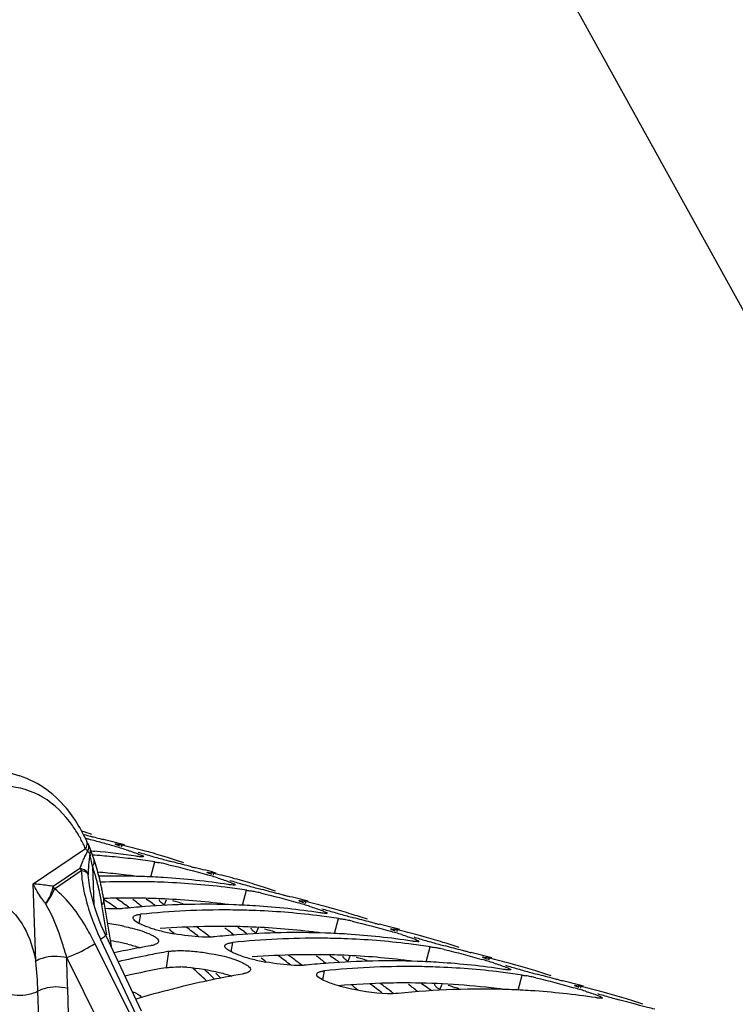
# Model space of a CAD drawing. Units: millimetres. Extents: x 0 to 594, y 0 to 420.
# Drawn here: x 310 to 317, y 104 to 115 of the extents above; entities that cross this region are included whole.
import ezdxf

# ---------------------------------------------------------------- set-up
doc = ezdxf.new("R2010")
doc.units = ezdxf.units.MM
doc.header["$LTSCALE"] = 32.67
doc.layers.get('0').update_dxf_attribs({"linetype": 'CONTINUOUS'})
doc.layers.add('AXES', color=7, linetype='CONTINUOUS')
doc.styles.get("Standard").update_dxf_attribs({"font": 'txt', "width": 0.85})
doc.dimstyles.get("Standard").update_dxf_attribs({"dimtxt": 3.5, "dimasz": 3.5, "dimexe": 0.18, "dimexo": 0.0625, "dimgap": 0.09, "dimtad": 1, "dimdec": 4, "dimdsep": 46, "dimtxsty": 'Standard', "dimblk": '_FILLED', "dimblk1": '_FILLED', "dimblk2": '_FILLED', "dimcen": 0.09, "dimclrt": 5, "dimadec": 0, "dimazin": 0, "dimtol": 1, "dimtp": 0.0001, "dimtm": 0.0001, "dimtfac": 1, "dimtdec": 4, "dimtofl": 0, "dimtmove": 0, "dimatfit": 3, "dimldrblk": '_FILLED', "dimfxl": 1, "dimtolj": 1, "dimarcsym": 0})

# ---------------------------------------------------------------- blocks, each defined once
blk = doc.blocks.new('_FILLED')
at = {"color": 0, "linetype": 'ByBlock'}
blk.add_solid([(0, 0), (-1, 0.2143), (-1, -0.2143)], dxfattribs=at)

msp = doc.modelspace()

# ---------------------------------------------------------------- linework, layer by layer
at = {"color": 7, "linetype": 'Continuous'}
for p, q in [((310.321924, 105.860864), (310.348037, 105.858479)), ((310.348037, 105.858479), (310.365231, 105.856863)), ((310.589054, 105.934966), (310.588976, 105.935603)), ((310.919638, 105.858197), (310.893407, 105.865314)), ((310.957867, 105.847651), (310.919638, 105.858197)), ((311.024631, 105.738099), (311.002318, 105.741457)), ((311.603229, 105.622521), (311.603151, 105.623158)), ((311.933813, 105.545752), (311.907582, 105.552869)), ((311.972041, 105.535206), (311.933813, 105.545752)), ((312.038806, 105.425654), (312.016493, 105.429012)), ((312.617403, 105.310076), (312.617325, 105.310713)), ((312.947987, 105.233307), (312.921757, 105.240424)), ((312.986216, 105.222761), (312.947987, 105.233307)), ((313.05298, 105.113209), (313.030667, 105.116567)), ((313.631578, 104.997631), (313.6315, 104.998268)), ((313.962162, 104.920862), (313.935931, 104.927979)), ((314.000391, 104.910316), (313.962162, 104.920862)), ((314.067155, 104.800765), (314.044842, 104.804122)), ((314.645753, 104.685186), (314.645675, 104.685823)), ((314.976337, 104.608417), (314.950106, 104.615534)), ((315.014565, 104.597871), (314.976337, 104.608417)), ((311.725284, 104.483963), (311.698984, 104.510499)), ((311.753949, 104.454822), (311.725284, 104.483963)), ((315.08133, 104.48832), (315.059017, 104.491677)), ((311.21666, 104.332213), (311.233092, 104.336386)), ((315.659928, 104.372741), (315.659849, 104.373378)), ((315.990511, 104.295972), (315.964281, 104.30309)), ((316.02874, 104.285427), (315.990511, 104.295972))]:
    msp.add_line(p, q, dxfattribs=at)
at = {"color": 9, "linetype": 'Continuous'}
for p, q in [((310.659156, 105.905113), (310.664425, 105.923395)), ((310.980908, 105.571876), (311.024631, 105.738099)), ((311.67333, 105.592668), (311.678599, 105.61095)), ((311.995083, 105.259431), (312.038806, 105.425654)), ((311.132075, 105.264841), (311.155692, 105.324134)), ((312.687505, 105.280223), (312.692774, 105.298505)), ((310.853594, 105.058628), (310.872185, 105.160079)), ((313.009257, 104.946986), (313.05298, 105.113209)), ((312.14625, 104.952396), (312.169867, 105.011689)), ((313.70168, 104.967778), (313.706949, 104.98606)), ((311.867769, 104.746183), (311.88636, 104.847634)), ((314.023432, 104.634541), (314.067155, 104.800765)), ((311.153598, 104.569084), (311.182167, 104.749674)), ((313.160425, 104.639951), (313.184041, 104.699244)), ((314.715854, 104.655334), (314.721123, 104.673616)), ((312.881943, 104.433738), (312.900534, 104.535189)), ((315.037607, 104.322097), (315.08133, 104.48832)), ((314.1746, 104.327506), (314.198216, 104.386799)), ((315.730029, 104.342889), (315.735298, 104.361171))]:
    msp.add_line(p, q, dxfattribs=at)
at = {"color": 3, "linetype": 'Continuous'}
for p, q in [((310.997249, 105.282402), (311.029009, 105.261103)), ((312.011424, 104.969957), (312.043184, 104.948658)), ((313.025598, 104.657512), (313.057358, 104.636213))]:
    msp.add_line(p, q, dxfattribs=at)
at = {"color": 7, "linetype": 'Continuous'}
for centre, radius, start, end in [((307.812313, 98.508096), 7.943291, 71.5143303, 72.3655626), ((313.601283, 118.719947), 13.115754, 255.1801783, 255.4902348), ((308.74466, 99.844024), 6.337197, 75.8121357, 76.1841621), ((308.56002, 99.116598), 7.08769, 75.2145052, 75.8063543), ((313.212182, 117.218143), 11.564362, 255.4923238, 255.6590722), ((312.576825, 114.724447), 8.991001, 255.6456413, 256.1014123), ((308.284691, 98.071565), 8.168385, 74.6983498, 75.2178799), ((311.698724, 111.17465), 5.33421, 256.0983616, 256.5895937), ((308.618434, 98.238898), 7.963229, 74.9172784, 76.6170548), ((309.588766, 97.677094), 8.216539, 81.3692022, 84.5774426), ((308.190677, 97.723013), 8.52939, 73.7196948, 74.7070949), ((308.759398, 99.653035), 6.517327, 72.5873727, 73.7624281), ((310.413933, 104.892946), 1.060423, 77.0159161, 78.2525557), ((310.298192, 104.385137), 1.581254, 76.6081857, 77.0634834), ((308.821269, 98.176409), 7.963229, 74.9172784, 76.6170548), ((313.379247, 114.233059), 8.762445, 253.169308, 253.6184413), ((308.825963, 98.193834), 7.945183, 72.8769464, 74.4352846), ((309.777032, 97.466281), 8.365577, 84.692385, 86.1559932), ((309.786258, 97.565354), 8.266075, 83.0355139, 84.6925396), ((309.797099, 97.654697), 8.176077, 81.5232554, 83.0350062), ((314.084347, 116.629079), 11.260059, 253.6147774, 253.9800187), ((314.64137, 118.567298), 13.276732, 253.9778766, 254.3024698), ((314.919871, 119.555076), 14.30302, 254.2990206, 254.888962), ((308.826548, 98.19583), 7.943103, 71.5143369, 72.8767466), ((310.619402, 103.335529), 2.436811, 78.1105106, 79.3461684), ((310.363091, 102.112521), 3.686387, 77.2231008, 78.1284997), ((312.712899, 110.862205), 5.33421, 256.0983616, 256.5895937), ((309.632609, 97.926454), 7.963229, 74.9172784, 76.6170548), ((310.573693, 96.877154), 8.70511, 87.9704615, 91.0858867), ((310.777309, 96.674518), 8.845248, 89.5792249, 92.2793337), ((310.778085, 96.887753), 8.632013, 87.9636118, 89.5739821), ((310.580145, 97.088948), 8.49322, 86.3358575, 87.963362), ((310.595912, 97.308732), 8.272878, 81.3791913, 86.3475556), ((309.773573, 99.340591), 6.517327, 72.5873727, 73.7624281), ((311.428108, 104.580501), 1.060423, 77.0159161, 78.2525557), ((311.312367, 104.072693), 1.581254, 76.6081857, 77.0634834), ((309.835444, 97.863965), 7.963229, 74.9172784, 76.6170548), ((314.393422, 113.920614), 8.762445, 253.169308, 253.6184413), ((309.840137, 97.881389), 7.945183, 72.8769464, 74.4352846), ((310.788985, 97.139734), 8.379804, 83.05165, 87.9768732), ((310.811274, 97.342252), 8.176077, 81.5232554, 83.0350062), ((315.098522, 116.316634), 11.260059, 253.6147774, 253.9800187), ((315.655545, 118.254853), 13.276732, 253.9778766, 254.3024698), ((315.934046, 119.242632), 14.30302, 254.2990206, 254.888962), ((311.633577, 103.023084), 2.436811, 78.1105106, 79.3461684), ((309.840723, 97.883385), 7.943103, 71.5143369, 72.8767466), ((305.124329, 98.056118), 9.210789, 51.2797096, 52.0845788), ((311.377266, 101.800076), 3.686387, 77.2231008, 78.1284997), ((313.727074, 110.54976), 5.33421, 256.0983616, 256.5895937), ((310.646784, 97.614009), 7.963229, 74.9172784, 76.6170548), ((312.442283, 104.268056), 1.060423, 77.0159161, 78.2525557), ((312.326542, 103.760248), 1.581254, 76.6081857, 77.0634834), ((311.615679, 95.928666), 9.341956, 94.2858297, 95.8139686), ((311.795832, 96.147558), 9.059727, 89.6166844, 95.8515183), ((311.586794, 96.387085), 8.882662, 88.0041143, 94.3210063), ((311.79226, 96.575308), 8.632013, 87.9636118, 89.5739821), ((311.59432, 96.776503), 8.49322, 86.3358575, 87.963362), ((311.80316, 96.827289), 8.379804, 83.05165, 87.9768732), ((311.610087, 96.996287), 8.272878, 81.3791913, 86.3475556), ((310.787748, 99.028146), 6.517327, 72.5873727, 73.7624281), ((310.849618, 97.55152), 7.963229, 74.9172784, 76.6170548), ((315.407597, 113.608169), 8.762445, 253.169308, 253.6184413), ((316.112696, 116.004189), 11.260059, 253.6147774, 253.9800187), ((310.854312, 97.568944), 7.945182, 72.8769464, 74.4352846), ((311.825448, 97.029807), 8.176077, 81.5232554, 83.0350062), ((316.66972, 117.942408), 13.276732, 253.9778766, 254.3024698), ((316.94822, 118.930187), 14.30302, 254.2990206, 254.888962), ((312.647751, 102.710639), 2.436811, 78.1105106, 79.3461684), ((312.39144, 101.487631), 3.686387, 77.2231008, 78.1284997), ((310.854898, 97.57094), 7.943103, 71.5143369, 72.8767466), ((310.214842, 102.777334), 2.297498, 78.1062202, 82.7200425), ((311.42109, 106.375305), 1.43689, 251.5815487, 254.1726272), ((311.554342, 106.842784), 1.922989, 254.1517892, 256.1950759), ((311.681194, 107.362722), 2.458177, 256.2155475, 259.6368557), ((304.852936, 97.73105), 9.6343, 48.4898237, 48.9045715), ((306.138503, 97.743673), 9.210789, 51.2797096, 52.0845788), ((314.741248, 110.237316), 5.33421, 256.0983616, 256.5895937), ((311.660958, 97.301564), 7.963229, 74.9172784, 76.6170548), ((313.456457, 103.955612), 1.060423, 77.0159161, 78.2525557), ((313.340716, 103.447803), 1.581254, 76.6081857, 77.0634834), ((311.863793, 97.239075), 7.963229, 74.9172784, 76.6170548), ((312.629854, 95.616221), 9.341956, 94.2858297, 95.8139686), ((312.810006, 95.835113), 9.059727, 89.6166844, 95.8515183), ((312.600968, 96.07464), 8.882662, 88.0041143, 94.3210063), ((312.806434, 96.262863), 8.632013, 87.9636118, 89.5739821), ((312.608494, 96.464058), 8.49322, 86.3358575, 87.963362), ((312.817335, 96.514844), 8.379804, 83.05165, 87.9768732), ((312.624262, 96.683842), 8.272878, 81.3791913, 86.3475556), ((311.801922, 98.715701), 6.517327, 72.5873727, 73.7624281), ((316.421771, 113.295724), 8.762445, 253.169308, 253.6184413), ((317.126871, 115.691744), 11.260059, 253.6147774, 253.9800187), ((311.868487, 97.2565), 7.945182, 72.8769464, 74.4352846), ((317.683894, 117.629963), 13.276732, 253.9778766, 254.3024698), ((312.77343, 94.624992), 10.343947, 99.9881316, 102.2682976), ((310.944095, 105.058012), 0.247995, 284.2544922, 287.2577729), ((312.839623, 96.717362), 8.176077, 81.5232554, 83.0350062), ((317.962395, 118.617742), 14.30302, 254.2990206, 254.888962), ((313.661926, 102.398194), 2.436811, 78.1105106, 79.3461684), ((313.405615, 101.175187), 3.686387, 77.2231008, 78.1284997), ((311.869072, 97.258495), 7.943103, 71.5143369, 72.8767466), ((313.023424, 94.336502), 10.574808, 101.4202255, 103.1301228), ((312.967099, 94.612658), 10.292967, 100.3280925, 101.4172726), ((312.942021, 94.748593), 10.154738, 99.9799573, 100.3263958), ((312.435265, 106.06286), 1.43689, 251.5815487, 254.1726272), ((312.568516, 106.53034), 1.922989, 254.1517892, 256.1950759), ((312.695368, 107.050278), 2.458177, 256.2155475, 259.6368557), ((305.86711, 97.418605), 9.6343, 48.4898237, 48.9045715), ((307.152678, 97.431228), 9.210789, 51.2797096, 52.0845788), ((315.755423, 109.924871), 5.33421, 256.0983616, 256.5895937), ((312.675133, 96.989119), 7.963229, 74.9172784, 76.6170548), ((312.816097, 98.403256), 6.517327, 72.5873727, 73.7624281), ((314.470632, 103.643167), 1.060423, 77.0159161, 78.2525557), ((314.354891, 103.135358), 1.581254, 76.6081857, 77.0634834), ((312.877968, 96.92663), 7.963229, 74.9172784, 76.6170548), ((313.644029, 95.303777), 9.341956, 94.2858297, 95.8139686), ((313.824181, 95.522668), 9.059727, 89.6166844, 95.8515183), ((313.615143, 95.762196), 8.882662, 88.0041143, 94.3210063), ((313.820609, 95.950418), 8.632013, 87.9636118, 89.5739821), ((313.622669, 96.151614), 8.49322, 86.3358575, 87.963362), ((313.83151, 96.202399), 8.379804, 83.05165, 87.9768732), ((313.638436, 96.371397), 8.272878, 81.3791913, 86.3475556), ((317.435946, 112.983279), 8.762445, 253.169308, 253.6184413), ((318.141046, 115.379299), 11.260059, 253.6147774, 253.9800187), ((312.882661, 96.944055), 7.945183, 72.8769464, 74.4352846), ((318.698069, 117.317518), 13.276732, 253.9778766, 254.3024698), ((313.826659, 94.113456), 10.546796, 100.0094881, 104.2356392), ((313.853798, 96.404917), 8.176077, 81.5232554, 83.0350062), ((318.97657, 118.305297), 14.30302, 254.2990206, 254.888962), ((314.676101, 102.085749), 2.436811, 78.1105106, 79.3461684), ((314.41979, 100.862742), 3.686387, 77.2231008, 78.1284997), ((312.883247, 96.94605), 7.943103, 71.5143369, 72.8767466), ((316.769598, 109.612426), 5.33421, 256.0983616, 256.5895937), ((313.999956, 93.415975), 11.265477, 104.3038531, 106.4220359), ((306.887756, 97.113512), 9.624506, 48.489662, 49.0333182), ((314.630185, 95.35526), 8.977066, 88.0306514, 95.8713545), ((308.166853, 97.118783), 9.210789, 51.2797096, 52.0845788), ((314.636844, 95.839169), 8.49322, 86.3358575, 87.963362), ((313.689308, 96.676674), 7.963229, 74.9172784, 76.6170548), ((313.830272, 98.090811), 6.517327, 72.5873727, 73.7624281), ((315.484807, 103.330722), 1.060423, 77.0159161, 78.2525557), ((315.369066, 102.822913), 1.581254, 76.6081857, 77.0634834), ((313.892142, 96.614185), 7.963229, 74.9172784, 76.6170548), ((314.652611, 96.058952), 8.272878, 81.3791913, 86.3475556), ((318.450121, 112.670834), 8.762445, 253.169308, 253.6184413), ((319.412499, 115.95112), 12.180989, 253.6270826, 254.3185023), ((313.896836, 96.63161), 7.945183, 72.8769464, 74.4352846), ((313.897422, 96.633605), 7.943103, 71.5143369, 72.8767466)]:
    msp.add_arc(centre, radius, start, end, dxfattribs=at)
at = {"color": 3, "linetype": 'Continuous'}
for centre, radius, start, end in [((309.739732, 97.363826), 8.286398, 84.6912934, 85.4466809), ((309.746833, 97.438313), 8.211573, 83.0355139, 84.6925396), ((309.754523, 97.503051), 8.14638, 82.4495615, 83.0339939), ((310.739777, 96.494516), 8.843724, 91.1635037, 91.8058835), ((310.73771, 96.610905), 8.727317, 89.5742119, 91.1654506), ((310.738807, 96.763119), 8.575099, 87.9636118, 89.5739821), ((306.216494, 98.119569), 8.611724, 56.2793025, 56.8215989), ((310.749635, 97.013439), 8.324552, 83.05165, 87.9768732), ((310.737398, 103.457275), 1.914245, 73.5750782, 75.2718014), ((310.535499, 102.770378), 2.630199, 72.1667702, 73.5874056), ((310.768698, 97.190607), 8.14638, 82.4495615, 83.0339939), ((311.758594, 96.035355), 8.990504, 91.1740964, 94.2934528), ((305.978789, 97.785288), 9.021976, 52.160994, 53.2866569), ((306.257393, 97.824496), 8.895156, 53.6430588, 54.0071808), ((306.216233, 97.76875), 8.96445, 52.7892567, 53.6424124), ((311.751885, 96.29846), 8.727317, 89.5742119, 91.1654506), ((311.752981, 96.450674), 8.575099, 87.9636118, 89.5739821), ((307.230669, 97.807124), 8.611724, 56.2793025, 56.8215989), ((311.76381, 96.700994), 8.324552, 83.05165, 87.9768732), ((311.751573, 103.14483), 1.914245, 73.5750782, 75.2718014), ((311.549673, 102.457933), 2.630199, 72.1667702, 73.5874056), ((310.17425, 102.546372), 2.348633, 78.1259715, 81.1131529), ((311.782872, 96.878162), 8.14638, 82.4495615, 83.0339939), ((310.206091, 102.694636), 2.19699, 76.2716035, 78.1430175), ((312.772769, 95.72291), 8.990504, 91.1740964, 94.2934528), ((306.992964, 97.472843), 9.021976, 52.160994, 53.2866569), ((307.271568, 97.512051), 8.895156, 53.6430588, 54.0071808), ((307.230408, 97.456305), 8.96445, 52.7892567, 53.6424124), ((312.766059, 95.986015), 8.727317, 89.5742119, 91.1654506), ((312.767156, 96.138229), 8.575099, 87.9636118, 89.5739821), ((308.244843, 97.49468), 8.611724, 56.2793025, 56.8215989), ((312.777985, 96.388549), 8.324552, 83.05165, 87.9768732), ((312.765748, 102.832385), 1.914245, 73.5750782, 75.2718014), ((312.563848, 102.145489), 2.630199, 72.1667702, 73.5874056), ((312.797047, 96.565717), 8.14638, 82.4495615, 83.0339939), ((312.94191, 94.41743), 10.307964, 99.990701, 102.5903997), ((311.267883, 102.981303), 1.596654, 85.9664567, 88.3382828), ((313.78793, 95.385991), 9.014993, 91.177179, 94.6874125), ((308.007138, 97.160398), 9.021976, 52.160994, 53.2866569), ((308.285742, 97.199606), 8.895156, 53.6430588, 54.0071808), ((308.244582, 97.14386), 8.96445, 52.7892567, 53.6424124), ((313.780234, 95.67357), 8.727317, 89.5742119, 91.1654506), ((313.786598, 96.01077), 8.390079, 83.0679225, 89.6005551), ((309.259018, 97.182235), 8.611724, 56.2793025, 56.8215989), ((309.234828, 97.145949), 8.655333, 55.9287731, 56.2794607), ((313.779922, 102.519941), 1.914245, 73.5750782, 75.2718014), ((313.578023, 101.833044), 2.630199, 72.1667702, 73.5874056), ((313.811222, 96.253272), 8.14638, 82.4495615, 83.0339939)]:
    msp.add_arc(centre, radius, start, end, dxfattribs=at)
at = {"color": 7, "linetype": 'Continuous'}
for points, knots in [([(310.588976, 105.935603), (310.589965, 105.939092), (310.610051, 105.933017), (310.619895, 105.933213), (310.629833, 105.931158)], [0, 0, 0, 0, 0.263262297, 1, 1, 1, 1]), ([(310.642288, 105.911113), (310.629266, 105.915889), (310.613472, 105.924309), (310.591359, 105.929836), (310.589054, 105.934966)], [0, 0, 0, 0, 0.711521676, 1, 1, 1, 1]), ([(310.857223, 105.795857), (310.85174, 105.796455), (310.839915, 105.797923), (310.828123, 105.799627), (310.821796, 105.800588)], [0, 0, 0, 0, 0.462907816, 1, 1, 1, 1]), ([(310.847278, 105.825008), (310.860888, 105.819787), (310.873789, 105.812631), (310.901092, 105.802467), (310.899699, 105.797287)], [0, 0, 0, 0, 0.731013209, 1, 1, 1, 1]), ([(310.899699, 105.797287), (310.898663, 105.79343), (310.8786, 105.794612), (310.867497, 105.794736), (310.857223, 105.795857)], [0, 0, 0, 0, 0.278745159, 1, 1, 1, 1]), ([(311.024631, 105.738099), (311.031806, 105.737009), (311.046919, 105.734537), (311.061988, 105.731816), (311.069907, 105.730334)], [0, 0, 0, 0, 0.473911756, 1, 1, 1, 1]), ([(311.431324, 105.684236), (311.414228, 105.688461), (311.334021, 105.708599), (311.254045, 105.729653), (311.191209, 105.74662)], [0, 0, 0, 0, 0.212951646, 1, 1, 1, 1]), ([(311.603151, 105.623158), (311.604139, 105.626647), (311.624225, 105.620573), (311.63407, 105.620768), (311.644008, 105.618713)], [0, 0, 0, 0, 0.263262297, 1, 1, 1, 1]), ([(311.656463, 105.598669), (311.643441, 105.603444), (311.627647, 105.611864), (311.605533, 105.617392), (311.603229, 105.622521)], [0, 0, 0, 0, 0.711521676, 1, 1, 1, 1]), ([(311.871397, 105.483412), (311.865915, 105.484011), (311.85409, 105.485479), (311.842297, 105.487182), (311.835971, 105.488143)], [0, 0, 0, 0, 0.462907816, 1, 1, 1, 1]), ([(311.861453, 105.512563), (311.875062, 105.507342), (311.887964, 105.500186), (311.915266, 105.490023), (311.913874, 105.484843)], [0, 0, 0, 0, 0.731013209, 1, 1, 1, 1]), ([(311.913874, 105.484843), (311.912837, 105.480985), (311.892775, 105.482167), (311.881672, 105.482291), (311.871397, 105.483412)], [0, 0, 0, 0, 0.278745159, 1, 1, 1, 1]), ([(312.038806, 105.425654), (312.04598, 105.424565), (312.061093, 105.422092), (312.076163, 105.419371), (312.084082, 105.417889)], [0, 0, 0, 0, 0.473911756, 1, 1, 1, 1]), ([(312.445499, 105.371792), (312.428403, 105.376016), (312.348195, 105.396154), (312.26822, 105.417208), (312.205384, 105.434175)], [0, 0, 0, 0, 0.212951646, 1, 1, 1, 1]), ([(312.617325, 105.310713), (312.618314, 105.314202), (312.6384, 105.308128), (312.648245, 105.308323), (312.658183, 105.306268)], [0, 0, 0, 0, 0.263262297, 1, 1, 1, 1]), ([(312.670637, 105.286224), (312.657616, 105.290999), (312.641822, 105.299419), (312.619708, 105.304947), (312.617403, 105.310076)], [0, 0, 0, 0, 0.711521676, 1, 1, 1, 1]), ([(310.66935, 105.222568), (310.661806, 105.2218), (310.645928, 105.220555), (310.630019, 105.219867), (310.621684, 105.219623)], [0, 0, 0, 0, 0.476281487, 1, 1, 1, 1]), ([(312.875627, 105.200119), (312.889237, 105.194897), (312.902139, 105.187741), (312.929441, 105.177578), (312.928049, 105.172398)], [0, 0, 0, 0, 0.731013209, 1, 1, 1, 1]), ([(310.80569, 105.088266), (310.799324, 105.093574), (310.788934, 105.103095), (310.78434, 105.117624), (310.785324, 105.123159)], [0, 0, 0, 0, 0.595841288, 1, 1, 1, 1]), ([(310.785324, 105.123159), (310.786659, 105.130657), (310.803022, 105.146366), (310.822286, 105.15131), (310.834369, 105.154099)], [0, 0, 0, 0, 0.380462435, 1, 1, 1, 1]), ([(310.834369, 105.154099), (310.840198, 105.155445), (310.852759, 105.157802), (310.865435, 105.159392), (310.872185, 105.160079)], [0, 0, 0, 0, 0.468593779, 1, 1, 1, 1]), ([(312.885572, 105.170967), (312.880089, 105.171566), (312.868264, 105.173034), (312.856472, 105.174737), (312.850145, 105.175698)], [0, 0, 0, 0, 0.462907816, 1, 1, 1, 1]), ([(312.928049, 105.172398), (312.927012, 105.16854), (312.906949, 105.169723), (312.895847, 105.169846), (312.885572, 105.170967)], [0, 0, 0, 0, 0.278745159, 1, 1, 1, 1]), ([(313.05298, 105.113209), (313.060155, 105.11212), (313.075268, 105.109647), (313.090338, 105.106926), (313.098256, 105.105444)], [0, 0, 0, 0, 0.473911756, 1, 1, 1, 1]), ([(313.459673, 105.059347), (313.442577, 105.063571), (313.36237, 105.083709), (313.282394, 105.104763), (313.219559, 105.12173)], [0, 0, 0, 0, 0.212951646, 1, 1, 1, 1]), ([(310.688351, 105.025508), (310.71769, 105.019347), (310.818383, 104.995922), (310.918508, 104.966008), (310.984786, 104.934183)], [0, 0, 0, 0, 0.289645813, 1, 1, 1, 1]), ([(310.967098, 105.012021), (310.957867, 105.015106), (310.940021, 105.0213), (310.922342, 105.027955), (310.913825, 105.031308)], [0, 0, 0, 0, 0.515333915, 1, 1, 1, 1]), ([(313.6315, 104.998268), (313.632489, 105.001757), (313.652575, 104.995683), (313.662419, 104.995878), (313.672357, 104.993823)], [0, 0, 0, 0, 0.263262297, 1, 1, 1, 1]), ([(313.684812, 104.973779), (313.67179, 104.978554), (313.655996, 104.986974), (313.633883, 104.992502), (313.631578, 104.997631)], [0, 0, 0, 0, 0.711521676, 1, 1, 1, 1]), ([(310.984786, 104.934183), (310.997221, 104.928213), (311.0191, 104.916719), (311.039595, 104.902688), (311.047796, 104.895505)], [0, 0, 0, 0, 0.558543016, 1, 1, 1, 1]), ([(311.047796, 104.895505), (311.054152, 104.889937), (311.06465, 104.87954), (311.068763, 104.864379), (311.067786, 104.858413)], [0, 0, 0, 0, 0.582898926, 1, 1, 1, 1]), ([(311.635859, 104.907178), (311.607859, 104.906357), (311.474776, 104.908481), (311.342261, 104.925652), (311.239001, 104.944644)], [0, 0, 0, 0, 0.210608845, 1, 1, 1, 1]), ([(311.683525, 104.910123), (311.675981, 104.909355), (311.660103, 104.90811), (311.644194, 104.907422), (311.635859, 104.907178)], [0, 0, 0, 0, 0.476281487, 1, 1, 1, 1]), ([(313.889802, 104.887674), (313.903412, 104.882452), (313.916313, 104.875296), (313.943616, 104.865133), (313.942224, 104.859953)], [0, 0, 0, 0, 0.731013209, 1, 1, 1, 1]), ([(311.005158, 104.817652), (311.001052, 104.816604), (310.992473, 104.814618), (310.983827, 104.812954), (310.979332, 104.812163)], [0, 0, 0, 0, 0.481484343, 1, 1, 1, 1]), ([(311.067786, 104.858413), (311.066425, 104.850107), (311.050445, 104.832243), (311.030161, 104.825079), (311.017668, 104.821182)], [0, 0, 0, 0, 0.391382602, 1, 1, 1, 1]), ([(311.819865, 104.775821), (311.813499, 104.781129), (311.803108, 104.79065), (311.798514, 104.805179), (311.799499, 104.810714)], [0, 0, 0, 0, 0.595841288, 1, 1, 1, 1]), ([(311.799499, 104.810714), (311.800833, 104.818212), (311.817197, 104.833921), (311.83646, 104.838865), (311.848543, 104.841654)], [0, 0, 0, 0, 0.380462435, 1, 1, 1, 1]), ([(311.848543, 104.841654), (311.854373, 104.843), (311.866934, 104.845357), (311.879609, 104.846947), (311.88636, 104.847634)], [0, 0, 0, 0, 0.468593779, 1, 1, 1, 1]), ([(313.899747, 104.858523), (313.894264, 104.859121), (313.882439, 104.860589), (313.870647, 104.862293), (313.86432, 104.863254)], [0, 0, 0, 0, 0.462907816, 1, 1, 1, 1]), ([(313.942224, 104.859953), (313.941187, 104.856095), (313.921124, 104.857278), (313.910021, 104.857401), (313.899747, 104.858523)], [0, 0, 0, 0, 0.278745159, 1, 1, 1, 1]), ([(314.067155, 104.800765), (314.07433, 104.799675), (314.089443, 104.797202), (314.104512, 104.794481), (314.112431, 104.792999)], [0, 0, 0, 0, 0.473911756, 1, 1, 1, 1]), ([(314.473848, 104.746902), (314.456752, 104.751126), (314.376545, 104.771264), (314.296569, 104.792318), (314.233733, 104.809285)], [0, 0, 0, 0, 0.212951646, 1, 1, 1, 1]), ([(311.182167, 104.749674), (311.189782, 104.751014), (311.20581, 104.753351), (311.221923, 104.754965), (311.230352, 104.755658)], [0, 0, 0, 0, 0.477625523, 1, 1, 1, 1]), ([(311.410532, 104.754717), (311.464902, 104.750939), (311.664489, 104.726455), (311.866407, 104.685387), (311.998961, 104.621738)], [0, 0, 0, 0, 0.27041817, 1, 1, 1, 1]), ([(311.981273, 104.699576), (311.972041, 104.702661), (311.954196, 104.708855), (311.936517, 104.71551), (311.927999, 104.718863)], [0, 0, 0, 0, 0.515333915, 1, 1, 1, 1]), ([(314.645675, 104.685823), (314.646663, 104.689312), (314.666749, 104.683238), (314.676594, 104.683433), (314.686532, 104.681379)], [0, 0, 0, 0, 0.263262297, 1, 1, 1, 1]), ([(314.698987, 104.661334), (314.685965, 104.66611), (314.670171, 104.674529), (314.648057, 104.680057), (314.645753, 104.685186)], [0, 0, 0, 0, 0.711521676, 1, 1, 1, 1]), ([(311.998961, 104.621738), (312.011395, 104.615768), (312.033275, 104.604275), (312.053769, 104.590243), (312.06197, 104.58306)], [0, 0, 0, 0, 0.558543016, 1, 1, 1, 1]), ([(312.08196, 104.545968), (312.080386, 104.536357), (312.059376, 104.516069), (312.034852, 104.509168), (312.019333, 104.505207)], [0, 0, 0, 0, 0.378116935, 1, 1, 1, 1]), ([(312.06197, 104.58306), (312.068326, 104.577492), (312.078824, 104.567095), (312.082938, 104.551934), (312.08196, 104.545968)], [0, 0, 0, 0, 0.582898926, 1, 1, 1, 1]), ([(312.650034, 104.594733), (312.622034, 104.593912), (312.48895, 104.596036), (312.356435, 104.613207), (312.253176, 104.632199)], [0, 0, 0, 0, 0.210608845, 1, 1, 1, 1]), ([(312.697699, 104.597678), (312.690155, 104.59691), (312.674278, 104.595665), (312.658368, 104.594977), (312.650034, 104.594733)], [0, 0, 0, 0, 0.476281487, 1, 1, 1, 1]), ([(314.913922, 104.546078), (314.908439, 104.546676), (314.896614, 104.548144), (314.884821, 104.549848), (314.878495, 104.550809)], [0, 0, 0, 0, 0.462907816, 1, 1, 1, 1]), ([(314.903977, 104.575229), (314.917586, 104.570007), (314.930488, 104.562851), (314.957791, 104.552688), (314.956398, 104.547508)], [0, 0, 0, 0, 0.731013209, 1, 1, 1, 1]), ([(314.956398, 104.547508), (314.955361, 104.54365), (314.935299, 104.544833), (314.924196, 104.544956), (314.913922, 104.546078)], [0, 0, 0, 0, 0.278745159, 1, 1, 1, 1]), ([(312.019333, 104.505207), (312.015226, 104.504159), (312.006648, 104.502173), (311.998002, 104.500509), (311.993507, 104.499718)], [0, 0, 0, 0, 0.481484343, 1, 1, 1, 1]), ([(312.995448, 104.387131), (312.948152, 104.402936), (312.890698, 104.424231), (312.809689, 104.475874), (312.813674, 104.498269)], [0, 0, 0, 0, 0.68673352, 1, 1, 1, 1]), ([(312.813674, 104.498269), (312.815008, 104.505767), (312.831371, 104.521476), (312.850635, 104.526421), (312.862718, 104.529209)], [0, 0, 0, 0, 0.380462435, 1, 1, 1, 1]), ([(312.862718, 104.529209), (312.868548, 104.530555), (312.881109, 104.532912), (312.893784, 104.534502), (312.900534, 104.535189)], [0, 0, 0, 0, 0.468593779, 1, 1, 1, 1]), ([(315.08133, 104.48832), (315.088504, 104.48723), (315.103617, 104.484758), (315.118687, 104.482036), (315.126606, 104.480554)], [0, 0, 0, 0, 0.473911756, 1, 1, 1, 1]), ([(315.488023, 104.434457), (315.470927, 104.438681), (315.390719, 104.458819), (315.310744, 104.479874), (315.247908, 104.49684)], [0, 0, 0, 0, 0.212951646, 1, 1, 1, 1]), ([(313.711874, 104.285233), (313.673579, 104.281336), (313.475398, 104.281168), (313.278364, 104.312372), (313.123833, 104.350453)], [0, 0, 0, 0, 0.194757772, 1, 1, 1, 1]), ([(315.659849, 104.373378), (315.660838, 104.376867), (315.680924, 104.370793), (315.690769, 104.370988), (315.700707, 104.368934)], [0, 0, 0, 0, 0.263262297, 1, 1, 1, 1]), ([(315.713161, 104.348889), (315.70014, 104.353665), (315.684346, 104.362084), (315.662232, 104.367612), (315.659928, 104.372741)], [0, 0, 0, 0, 0.711521676, 1, 1, 1, 1]), ([(315.928096, 104.233633), (315.922613, 104.234231), (315.910788, 104.235699), (315.898996, 104.237403), (315.892669, 104.238364)], [0, 0, 0, 0, 0.462907816, 1, 1, 1, 1]), ([(315.918151, 104.262784), (315.931761, 104.257562), (315.944663, 104.250406), (315.971965, 104.240243), (315.970573, 104.235063)], [0, 0, 0, 0, 0.731013209, 1, 1, 1, 1]), ([(315.970573, 104.235063), (315.969536, 104.231206), (315.949473, 104.232388), (315.938371, 104.232512), (315.928096, 104.233633)], [0, 0, 0, 0, 0.278745159, 1, 1, 1, 1]), ([(316.546638, 104.111215), (316.519605, 104.117647), (316.376899, 104.153047), (316.234897, 104.191251), (316.120105, 104.223519)], [0, 0, 0, 0, 0.188994002, 1, 1, 1, 1])]:
    msp.add_open_spline(points, degree=3, knots=knots, dxfattribs=at)
for points in [[(310.709716, 105.871702), (310.755908, 105.857173), (310.802067, 105.842354), (310.847278, 105.825008)], [(311.178355, 105.707628), (311.318726, 105.67586), (311.457807, 105.638303), (311.595953, 105.597945)], [(311.72389, 105.559257), (311.770083, 105.544728), (311.816242, 105.529909), (311.861453, 105.512563)], [(312.19253, 105.395184), (312.332901, 105.363415), (312.471981, 105.325858), (312.610128, 105.2855)], [(310.621684, 105.219623), (310.574295, 105.218234), (310.526795, 105.220232), (310.479512, 105.223705)], [(312.738065, 105.246812), (312.784258, 105.232283), (312.830417, 105.217464), (312.875627, 105.200119)], [(310.913825, 105.031308), (310.875917, 105.046231), (310.836981, 105.062178), (310.80569, 105.088266)], [(313.206705, 105.082739), (313.347075, 105.05097), (313.486156, 105.013413), (313.624302, 104.973055)], [(313.75224, 104.934367), (313.798432, 104.919838), (313.844592, 104.905019), (313.889802, 104.887674)], [(311.230352, 104.755658), (311.290211, 104.76058), (311.350616, 104.758881), (311.410532, 104.754717)], [(311.927999, 104.718863), (311.890091, 104.733786), (311.851155, 104.749733), (311.819865, 104.775821)], [(314.220879, 104.770294), (314.36125, 104.738525), (314.500331, 104.700968), (314.638477, 104.66061)], [(314.766414, 104.621923), (314.812607, 104.607393), (314.858766, 104.592574), (314.903977, 104.575229)], [(315.235054, 104.457849), (315.375425, 104.42608), (315.514506, 104.388523), (315.652652, 104.348165)], [(313.123833, 104.350453), (313.080619, 104.361103), (313.03766, 104.373025), (312.995448, 104.387131)], [(315.780589, 104.309478), (315.826782, 104.294948), (315.872941, 104.28013), (315.918151, 104.262784)]]:
    msp.add_open_spline(points, degree=3, dxfattribs=at)
at = {"color": 3, "linetype": 'Continuous'}
for points, knots in [([(311.073381, 105.32353), (311.071422, 105.318536), (311.081909, 105.301651), (311.093763, 105.292524), (311.102392, 105.285803)], [0, 0, 0, 0, 0.329049976, 1, 1, 1, 1]), ([(311.102392, 105.285803), (311.106836, 105.282341), (311.116606, 105.275168), (311.12665, 105.268388), (311.132075, 105.264841)], [0, 0, 0, 0, 0.46495493, 1, 1, 1, 1]), ([(312.087556, 105.011085), (312.085597, 105.006092), (312.096083, 104.989206), (312.107938, 104.980079), (312.116566, 104.973358)], [0, 0, 0, 0, 0.329049976, 1, 1, 1, 1]), ([(312.116566, 104.973358), (312.121011, 104.969896), (312.130781, 104.962723), (312.140825, 104.955943), (312.14625, 104.952396)], [0, 0, 0, 0, 0.46495493, 1, 1, 1, 1]), ([(313.10173, 104.69864), (313.099771, 104.693647), (313.110258, 104.676761), (313.122112, 104.667634), (313.130741, 104.660913)], [0, 0, 0, 0, 0.329049976, 1, 1, 1, 1]), ([(313.130741, 104.660913), (313.135185, 104.657451), (313.144955, 104.650278), (313.154999, 104.643499), (313.160425, 104.639951)], [0, 0, 0, 0, 0.46495493, 1, 1, 1, 1]), ([(311.153598, 104.569084), (311.161135, 104.57041), (311.177, 104.572721), (311.192949, 104.574317), (311.201292, 104.575001)], [0, 0, 0, 0, 0.477552791, 1, 1, 1, 1]), ([(314.115905, 104.386196), (314.113946, 104.381202), (314.124433, 104.364316), (314.136287, 104.35519), (314.144916, 104.348468)], [0, 0, 0, 0, 0.329049976, 1, 1, 1, 1]), ([(314.144916, 104.348468), (314.14936, 104.345007), (314.15913, 104.337833), (314.169174, 104.331054), (314.1746, 104.327506)], [0, 0, 0, 0, 0.46495493, 1, 1, 1, 1])]:
    msp.add_open_spline(points, degree=3, knots=knots, dxfattribs=at)
for points in [[(310.72748, 104.828862), (310.772987, 104.817727), (310.818206, 104.805123), (310.862552, 104.790015)], [(311.201292, 104.575001), (311.238804, 104.578078), (311.27656, 104.578348), (311.314184, 104.577286)], [(311.380193, 104.574002), (311.501903, 104.565501), (311.623144, 104.545414), (311.741655, 104.516417)], [(311.741655, 104.516417), (311.787162, 104.505283), (311.832381, 104.492678), (311.876727, 104.47757)]]:
    msp.add_open_spline(points, degree=3, dxfattribs=at)
at = {"layer": 'AXES', "color": 7, "linetype": 'Continuous'}
for p, q in [((308.790983, 106.916592), (309.533968, 106.687698)), ((310.277966, 105.95873), (310.273494, 105.968089)), ((310.284127, 105.946896), (310.277966, 105.95873)), ((310.291995, 105.933042), (310.284127, 105.946896)), ((310.297948, 105.922439), (310.291994, 105.933045)), ((310.306177, 105.90538), (310.297948, 105.922439)), ((310.313889, 105.884938), (310.313854, 105.885048)), ((310.323568, 105.855239), (310.313951, 105.884741)), ((310.550339, 104.78517), (310.463653, 105.317059)), ((310.669227, 105.287887), (310.701255, 105.264842)), ((310.465814, 104.966004), (310.435243, 105.036591)), ((310.482007, 104.930806), (310.465814, 104.966004)), ((310.482004, 104.930812), (310.874809, 104.09363)), ((311.633916, 104.492859), (311.659828, 104.468411)), ((311.659828, 104.468411), (311.686142, 104.443402))]:
    msp.add_line(p, q, dxfattribs=at)
at = {"layer": 'AXES', "color": 9, "linetype": 'Continuous'}
for p, q in [((309.683079, 105.495757), (310.261251, 105.884822)), ((309.90313, 105.468394), (310.199816, 105.668041)), ((309.917207, 105.442246), (310.213903, 105.641884)), ((310.337996, 105.690516), (310.352243, 105.270273)), ((309.712098, 104.639797), (309.683079, 105.495757)), ((310.49591, 104.933072), (310.441698, 105.265707)), ((310.427588, 104.881126), (310.820394, 104.043943)), ((310.776079, 104.014123), (310.364272, 104.838519)), ((310.465385, 103.857283), (310.053599, 104.68164)), ((310.129938, 102.387826), (310.063782, 104.339352)), ((309.801046, 102.357868), (309.734887, 104.309391))]:
    msp.add_line(p, q, dxfattribs=at)
at = {"layer": 'AXES', "color": 7, "linetype": 'Continuous'}
for points in [[(310.313889, 105.884938), (310.312794, 105.888258), (310.306177, 105.90538)], [(310.354982, 105.76183), (310.334227, 105.82325), (310.323568, 105.855239)], [(310.303989, 105.47715), (310.295951, 105.537437), (310.291826, 105.594487)], [(310.435243, 105.036591), (310.408239, 105.104375), (310.384446, 105.169553), (310.363247, 105.2334), (310.344775, 105.295295), (310.328932, 105.355358), (310.315238, 105.41588), (310.303989, 105.47715)]]:
    msp.add_lwpolyline(points, dxfattribs=at)
at = {"layer": 'AXES', "color": 9, "linetype": 'Continuous'}
for points in [[(310.199816, 105.668041), (310.201496, 105.665186), (310.203149, 105.662317), (310.204772, 105.659435), (310.206367, 105.656539), (310.207933, 105.653632), (310.20947, 105.650712), (310.210977, 105.64778), (310.212455, 105.644838), (310.213903, 105.641884)], [(309.917211, 105.442249), (309.915766, 105.445197), (309.91429, 105.448136), (309.912784, 105.451065), (309.911247, 105.453984), (309.909681, 105.456892), (309.908086, 105.459788), (309.906462, 105.462671), (309.90481, 105.465539), (309.90313, 105.468394)]]:
    msp.add_lwpolyline(points, dxfattribs=at)
for centre, radius, start, end in [((308.905968, 105.288796), 1.4795, 29.5973368, 35.1283018), ((308.726394, 105.185918), 1.686455, 25.4864533, 29.6232137), ((310.212064, 105.94002), 0.067555, 10.0528488, 24.548413), ((308.616363, 105.132177), 1.808903, 24.5872131, 25.5233755), ((311.185484, 105.332622), 1.043539, 150.5841905, 153.5521479), ((311.25517, 105.293952), 1.123234, 149.8724648, 150.6118088), ((310.110976, 105.693631), 0.23823, 41.6934143, 43.5380076), ((310.246096, 105.863304), 0.071172, 5.8776967, 17.6992878), ((311.053148, 105.397894), 0.895983, 153.5202231, 157.3304825), ((311.681007, 105.599362), 1.391118, 170.6388794, 171.9060761), ((310.224754, 105.865954), 0.092869, 334.2698033, 344.1528056), ((315.108644, 106.827138), 4.903591, 191.784918, 192.0387926), ((311.290875, 105.628486), 0.99963, 177.4188164, 181.8669666), ((308.086021, 104.929522), 2.377079, 15.2834609, 18.6712822), ((307.903189, 104.878194), 2.566975, 14.2410556, 15.3129121), ((307.760251, 104.84237), 2.714333, 12.1662559, 14.2317708), ((307.611929, 104.809907), 2.866165, 11.1798186, 12.1757458), ((307.460738, 104.780453), 3.020198, 9.2457682, 11.1718708), ((305.658045, 98.122073), 8.65646, 55.1380856, 56.2643312), ((312.920209, 106.053098), 2.754377, 199.7429387, 204.7103215), ((312.996911, 106.086647), 2.838081, 204.6782835, 205.1358763), ((305.021696, 97.324644), 9.677426, 47.2020498, 48.4758969)]:
    msp.add_arc(centre, radius, start, end, dxfattribs=at)
at = {"layer": 'AXES', "color": 7, "linetype": 'Continuous'}
for centre, radius, start, end in [((308.58251, 105.195695), 1.859037, 24.5492825, 28.7572538), ((308.072259, 104.989138), 2.409954, 17.5431929, 18.701155), ((307.939188, 104.947539), 2.549374, 15.3060172, 17.5331629), ((307.755159, 104.897133), 2.740182, 13.1877575, 15.306832), ((307.610116, 104.862652), 2.889266, 12.1760213, 13.1973048), ((307.510184, 104.841086), 2.991499, 11.1793346, 12.1760925), ((307.409053, 104.82109), 3.094588, 10.2059421, 11.1794985), ((307.308579, 104.802993), 3.196679, 9.2540619, 10.2060976), ((305.494361, 98.0622), 8.88762, 54.3906559, 54.9583798), ((305.449748, 98.00011), 8.964076, 53.7768968, 54.1377021), ((304.830687, 97.256771), 9.932014, 46.7659775, 47.2690526)]:
    msp.add_arc(centre, radius, start, end, dxfattribs=at)
msp.add_open_spline([(310.212264, 106.090077), (310.172374, 106.162641), (310.008516, 106.419657), (309.746716, 106.622155), (309.533968, 106.687698)], degree=3, knots=[0, 0, 0, 0, 0.271118405, 1, 1, 1, 1], dxfattribs=at)
at = {"layer": 'AXES', "color": 9, "linetype": 'Continuous'}
for points, knots in [([(310.116, 106.140114), (310.028853, 106.263663), (309.817377, 106.479242), (309.199039, 106.663474), (308.526447, 106.323726), (307.992223, 105.768315), (307.446454, 104.955229), (307.172386, 104.232272), (307.051576, 103.724962)], [0, 0, 0, 0, 0.095134546, 0.183173236, 0.388162783, 0.521235398, 0.671858388, 1, 1, 1, 1]), ([(310.283673, 105.857733), (310.279648, 105.862309), (310.272028, 105.871221), (310.264692, 105.880368), (310.261251, 105.884822)], [0, 0, 0, 0, 0.519916201, 1, 1, 1, 1]), ([(310.308415, 105.825637), (310.305838, 105.830129), (310.299713, 105.839275), (310.292722, 105.847757), (310.288866, 105.852089)], [0, 0, 0, 0, 0.471752341, 1, 1, 1, 1]), ([(310.314093, 105.840594), (310.315486, 105.845522), (310.317397, 105.855489), (310.317404, 105.865651), (310.316894, 105.870592)], [0, 0, 0, 0, 0.507581571, 1, 1, 1, 1]), ([(310.291833, 105.594265), (310.291617, 105.601806), (310.277222, 105.642367), (310.231595, 105.657897), (310.199816, 105.668041)], [0, 0, 0, 0, 0.184431985, 1, 1, 1, 1]), ([(310.291826, 105.594498), (310.291647, 105.599438), (310.276296, 105.629512), (310.239711, 105.635396), (310.213903, 105.641884)], [0, 0, 0, 0, 0.156674048, 1, 1, 1, 1]), ([(309.90313, 105.468394), (309.882362, 105.471688), (309.809253, 105.482618), (309.735797, 105.491398), (309.683079, 105.495757)], [0, 0, 0, 0, 0.284439668, 1, 1, 1, 1]), ([(309.820108, 105.276831), (309.80549, 105.295097), (309.753864, 105.364149), (309.709673, 105.438856), (309.683079, 105.495757)], [0, 0, 0, 0, 0.271390594, 1, 1, 1, 1]), ([(310.364272, 104.838519), (310.33498, 104.897153), (310.214495, 105.116487), (310.064633, 105.329312), (309.917207, 105.442246)], [0, 0, 0, 0, 0.26086488, 1, 1, 1, 1]), ([(308.772612, 105.277866), (308.869784, 105.324692), (309.076848, 105.384795), (309.393551, 105.281835), (309.61329, 105.005233), (309.686373, 104.77075), (309.712098, 104.639797)], [0, 0, 0, 0, 0.241099185, 0.458701151, 0.701704584, 1, 1, 1, 1]), ([(310.054816, 104.677331), (310.039702, 104.730773), (309.976796, 104.935792), (309.902824, 105.140695), (309.820108, 105.276831)], [0, 0, 0, 0, 0.258515883, 1, 1, 1, 1]), ([(310.482034, 104.930819), (310.485119, 104.924215), (310.458294, 104.902392), (310.442468, 104.89062), (310.427588, 104.881126)], [0, 0, 0, 0, 0.292262615, 1, 1, 1, 1]), ([(310.053579, 104.681679), (310.079435, 104.690421), (310.187156, 104.733922), (310.291755, 104.787124), (310.364272, 104.838519)], [0, 0, 0, 0, 0.234930927, 1, 1, 1, 1]), ([(310.054816, 104.677331), (309.967334, 104.702492), (309.84183, 104.69977), (309.733335, 104.654091), (309.712097, 104.6398)], [0, 0, 0, 0, 0.780511211, 1, 1, 1, 1]), ([(310.063782, 104.339352), (309.980769, 104.362931), (309.86179, 104.361145), (309.756741, 104.321886), (309.734887, 104.309391)], [0, 0, 0, 0, 0.774171332, 1, 1, 1, 1]), ([(309.734887, 104.309391), (309.713305, 104.29705), (309.609501, 104.25794), (309.492028, 104.25597), (309.409641, 104.278415)], [0, 0, 0, 0, 0.225499877, 1, 1, 1, 1])]:
    msp.add_open_spline(points, degree=3, knots=knots, dxfattribs=at)
for points in [[(310.261251, 105.884822), (310.274321, 105.903826), (310.282633, 105.929105), (310.278582, 105.951812)], [(310.283675, 105.857733), (310.297072, 105.879145), (310.304886, 105.911321), (310.292006, 105.933049)], [(310.226386, 105.743219), (310.216169, 105.718683), (310.207103, 105.693601), (310.199816, 105.668041)], [(310.303747, 105.795226), (310.298011, 105.754878), (310.29404, 105.71422), (310.292259, 105.673505)], [(310.337996, 105.690516), (310.32949, 105.728438), (310.321003, 105.766366), (310.3129, 105.804377)], [(310.337996, 105.690516), (310.353132, 105.709703), (310.362827, 105.738684), (310.354997, 105.761835)], [(310.213903, 105.641884), (310.217078, 105.554301), (310.231477, 105.467025), (310.251075, 105.381603)], [(309.820108, 105.276831), (309.859767, 105.334019), (309.893279, 105.399502), (309.90313, 105.468394)], [(309.820108, 105.276831), (309.862543, 105.324653), (309.899738, 105.380738), (309.917216, 105.442238)], [(310.251075, 105.381603), (310.271203, 105.293867), (310.297384, 105.20741), (310.327741, 105.122668)], [(310.441698, 105.265707), (310.455205, 105.278523), (310.466663, 105.298685), (310.463669, 105.317061)], [(310.063782, 104.339352), (310.0599, 104.453432), (310.0575, 104.56756), (310.053599, 104.68164)], [(309.734887, 104.309391), (309.731144, 104.419725), (309.72409, 104.530055), (309.712097, 104.6398)]]:
    msp.add_open_spline(points, degree=3, dxfattribs=at)
at = {"layer": 'AXES', "color": 7, "linetype": 'Continuous'}
msp.add_open_spline([(310.787186, 104.303927), (310.822964, 104.292219), (310.855614, 104.26864), (310.880637, 104.240515)], degree=3, dxfattribs=at)

# ---------------------------------------------------------------- leaders
at = {"color": 2, "linetype": 'Continuous', "annotation_type": 0, "has_hookline": 1, "hookline_direction": 1, "text_width": 47.6}
msp.add_leader([(331.785022, 86.029117), (310.871143, 123.870371), (304.871143, 123.870371)], dimstyle='Standard', override={"dimtad": 0}, dxfattribs=at)

doc.saveas('drawing.dxf')
